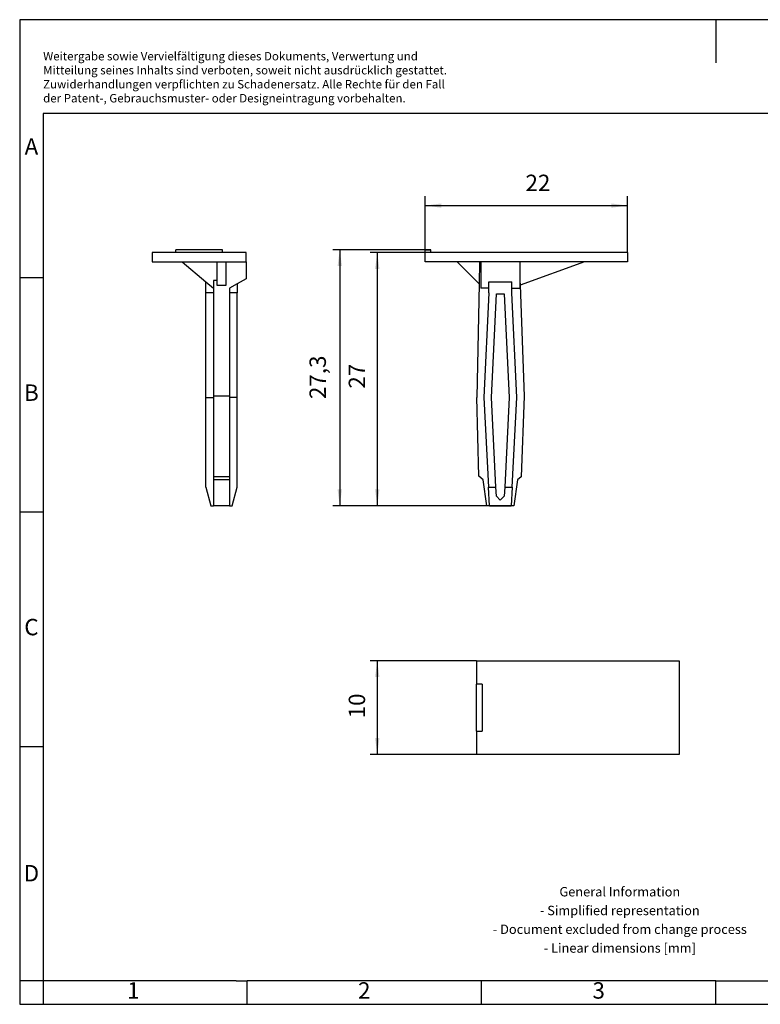
# Model space of a CAD drawing. Units: millimetres. Extents: x -253 to 44, y 18 to 228.
# Drawn here: x -253 to -95, y 18 to 228 of the extents above; entities that cross this region are included whole.
import ezdxf

# ---------------------------------------------------------------- set-up
doc = ezdxf.new("R2010")
doc.units = ezdxf.units.MM
doc.layers.add('1', color=7, linetype='Continuous')
doc.styles.add('CONVERTER_11', font='txt.shx', dxfattribs={"width": 0.9})
doc.dimstyles.new('ME10_DIM_10', dxfattribs={"dimtxt": 1.75, "dimasz": 1.75, "dimexe": 0.75, "dimexo": 0, "dimgap": 0.75, "dimtad": 1, "dimdec": 4, "dimdsep": 46, "dimtxsty": 'CONVERTER_11', "dimsah": 1, "dimcen": 0.09, "dimclrd": 2, "dimclre": 2, "dimclrt": 3, "dimadec": 0, "dimazin": 0, "dimtfac": 1, "dimtdec": 4, "dimtix": 1, "dimtmove": 0, "dimatfit": 3, "dimfxl": 1, "dimtolj": 1, "dimtzin": 0, "dimarcsym": 0})
doc.dimstyles.new('ME10_DIM_11', dxfattribs={"dimtxt": 1.75, "dimasz": 1.75, "dimexe": 1, "dimexo": 0, "dimgap": 1, "dimtad": 1, "dimdec": 0, "dimdsep": 46, "dimtxsty": 'CONVERTER_11', "dimsah": 1, "dimcen": 0.09, "dimclrd": 2, "dimclre": 2, "dimclrt": 3, "dimadec": 0, "dimazin": 0, "dimtfac": 1, "dimtdec": 4, "dimtix": 1, "dimtmove": 0, "dimatfit": 3, "dimfxl": 1, "dimtolj": 1, "dimtzin": 0, "dimarcsym": 0})
doc.dimstyles.new('ME10_DIM_12', dxfattribs={"dimtxt": 1.75, "dimasz": 1.75, "dimexe": 0.75, "dimexo": 0, "dimgap": 0.75, "dimtad": 1, "dimdec": 1, "dimdsep": 46, "dimtxsty": 'CONVERTER_11', "dimsah": 1, "dimcen": 0.09, "dimclrd": 2, "dimclre": 2, "dimclrt": 3, "dimadec": 0, "dimazin": 0, "dimtfac": 1, "dimtdec": 4, "dimtix": 1, "dimtmove": 0, "dimatfit": 3, "dimfxl": 1, "dimtolj": 1, "dimtzin": 0, "dimarcsym": 0})
doc.dimstyles.new('ME10_DIM_13', dxfattribs={"dimtxt": 1.75, "dimasz": 1.75, "dimexe": 0.75, "dimexo": 0, "dimgap": 0.75, "dimtad": 1, "dimdec": 1, "dimdsep": 46, "dimtxsty": 'CONVERTER_11', "dimsah": 1, "dimcen": 0.09, "dimclrd": 2, "dimclre": 2, "dimclrt": 3, "dimadec": 0, "dimazin": 0, "dimtfac": 1, "dimtdec": 4, "dimtix": 1, "dimtmove": 0, "dimatfit": 3, "dimfxl": 1, "dimtolj": 1, "dimtzin": 0, "dimarcsym": 0})

# ---------------------------------------------------------------- blocks, each defined once
blk = doc.blocks.new('KLM_3-select__2', base_point=(-77.7, 35.49))
at = {"color": 7, "linetype": 'Continuous'}
for p, q in [((-77.7, 45.49), (-77.7, 42.99)), ((-77.7, 45.49), (-56.1, 45.49)), ((-56.1, 45.49), (-56.1, 35.49)), ((-77.1, 42.99), (-77.7, 42.99)), ((-77.7, 37.99), (-77.7, 42.99)), ((-77.1, 42.99), (-77.1, 37.99)), ((-77.7, 37.99), (-77.7, 35.49)), ((-77.7, 37.99), (-77.1, 37.99)), ((-56.1, 35.49), (-77.7, 35.49))]:
    blk.add_line(p, q, dxfattribs=at)
blk = doc.blocks.new('*D17')
at = {"layer": '1', "color": 2, "linetype": 'Continuous'}
for p, q in [((-77.7, 45.49), (-89.05, 45.49)), ((-88.3, 45.49), (-88.3, 35.49)), ((-77.7, 35.49), (-89.05, 35.49))]:
    blk.add_line(p, q, dxfattribs=at)
at = {"layer": '1', "color": 2}
for points in [[(-88.07, 43.74), (-88.53, 43.74), (-88.3, 45.49)], [(-88.53, 37.24), (-88.07, 37.24), (-88.3, 35.49)]]:
    blk.add_solid(points, dxfattribs=at)
at = {"layer": '1', "color": 3, "insert": (-89.05, 39.34), "char_height": 1.75, "attachment_point": 7, "rotation": 90, "line_spacing_factor": 0.60024, "style": 'CONVERTER_11'}
blk.add_mtext('10', dxfattribs=at)
blk = doc.blocks.new('KLM_3-select__5', base_point=(-112.3, 62))
at = {"color": 7, "linetype": 'Continuous'}
for p, q in [((-109.8, 89.02), (-109.8, 89.32)), ((-104.8, 89.32), (-109.8, 89.32)), ((-104.8, 89.02), (-104.8, 89.32)), ((-112.3, 89.02), (-112.3, 88.02)), ((-109.8, 89.02), (-112.3, 89.02)), ((-104.8, 89.02), (-109.8, 89.02)), ((-102.3, 89.02), (-104.8, 89.02)), ((-102.3, 88.02), (-102.3, 89.02)), ((-112.3, 88.02), (-109.11, 88.02)), ((-109.11, 88.02), (-105.4, 88.02)), ((-109.11, 88.02), (-106.58, 85.89)), ((-105.4, 88.02), (-105.4, 86.04)), ((-105.4, 88.02), (-104.4, 88.02)), ((-104.4, 85.53), (-104.4, 88.02)), ((-104.4, 88.02), (-102.3, 88.02)), ((-102.3, 88.02), (-102.3, 86.21)), ((-102.3, 86.21), (-103.23, 85.68)), ((-106.58, 85.89), (-105.75, 85.2)), ((-106.58, 84.7), (-106.58, 85.89)), ((-105.4, 86.04), (-105.75, 86.04)), ((-105.75, 86.04), (-105.75, 85.2)), ((-105.75, 85.2), (-105.75, 84.7)), ((-105.4, 86.04), (-105.4, 85.53)), ((-105.4, 85.53), (-104.4, 85.53)), ((-103.23, 85.68), (-104.05, 85.2)), ((-104.05, 85.2), (-104.05, 84.7)), ((-103.23, 85.68), (-103.23, 84.7)), ((-105.75, 84.7), (-106.58, 84.7)), ((-106.58, 73.54), (-106.58, 84.7)), ((-105.75, 84.7), (-105.75, 73.7)), ((-104.05, 84.7), (-104.05, 73.7)), ((-103.23, 84.7), (-104.05, 84.7)), ((-103.23, 73.54), (-103.23, 84.7)), ((-106.58, 64), (-106.58, 73.54)), ((-106.58, 73.54), (-105.75, 73.54)), ((-105.75, 73.7), (-105.75, 73.54)), ((-104.05, 73.7), (-105.75, 73.7)), ((-105.75, 73.54), (-105.75, 65.1)), ((-104.05, 73.7), (-104.05, 73.54)), ((-103.23, 73.54), (-104.05, 73.54)), ((-104.05, 73.54), (-104.05, 65.1)), ((-103.23, 64), (-103.23, 73.54)), ((-105.75, 65.1), (-105.75, 64.79)), ((-104.05, 65.1), (-105.75, 65.1)), ((-104.05, 65.1), (-104.05, 64.79)), ((-105.75, 64.79), (-105.75, 62)), ((-104.05, 64.79), (-105.75, 64.79)), ((-104.05, 64.79), (-104.05, 62)), ((-106.58, 64), (-106.04, 62)), ((-103.76, 62), (-103.23, 64)), ((-106.04, 62), (-105.75, 62)), ((-104.05, 62), (-105.75, 62)), ((-104.05, 62), (-103.76, 62))]:
    blk.add_line(p, q, dxfattribs=at)
blk = doc.blocks.new('SA_Rechts1', base_point=(-107.3, 76))
blk.add_blockref('KLM_3-select__5', (-112.3, 62))
blk = doc.blocks.new('KLM_3-select__6', base_point=(-83.2, 62))
at = {"color": 7, "linetype": 'Continuous'}
for p, q in [((-83.2, 89.02), (-83.2, 89.32)), ((-83.2, 89.32), (-82.6, 89.32)), ((-82.6, 89.02), (-82.6, 89.32)), ((-83.2, 88.02), (-83.2, 89.02)), ((-82.6, 89.02), (-83.2, 89.02)), ((-61.6, 89.02), (-82.6, 89.02)), ((-61.6, 89.02), (-61.6, 88.02)), ((-79.78, 88.02), (-83.2, 88.02)), ((-77.4, 88.02), (-79.78, 88.02)), ((-79.78, 88.02), (-77.44, 85.69)), ((-77.4, 88.02), (-77.44, 85.69)), ((-77.27, 88.02), (-77.4, 88.02)), ((-73.08, 88.02), (-77.27, 88.02)), ((-77.27, 88.02), (-77.27, 85.2)), ((-73.08, 88.02), (-73.08, 86.04)), ((-66.21, 88.02), (-73.08, 88.02)), ((-66.21, 88.02), (-73.06, 85.53)), ((-61.6, 88.02), (-66.21, 88.02)), ((-77.44, 85.69), (-77.67, 73.54)), ((-76.4, 85.2), (-77.27, 85.2)), ((-76.4, 85.89), (-73.95, 85.89)), ((-76.4, 85.2), (-76.4, 85.89)), ((-76.4, 84.7), (-76.4, 85.2)), ((-73.95, 85.2), (-73.95, 85.89)), ((-73.95, 84.7), (-73.95, 85.2)), ((-73.95, 85.2), (-73.08, 85.2)), ((-73.08, 86.04), (-73.08, 85.2)), ((-73.08, 86.04), (-73.06, 85.53)), ((-73.06, 85.53), (-72.64, 73.7)), ((-76.4, 84.7), (-76.93, 73.54)), ((-76.13, 73.54), (-75.6, 84.62)), ((-75.6, 84.62), (-74.75, 84.62)), ((-74.75, 84.62), (-74.22, 73.54)), ((-73.42, 73.54), (-73.95, 84.7)), ((-77.47, 65.15), (-77.67, 73.54)), ((-76.93, 73.54), (-76.43, 64)), ((-75.64, 64), (-76.13, 73.54)), ((-74.22, 73.54), (-74.71, 64)), ((-73.92, 64), (-73.42, 73.54)), ((-72.64, 73.7), (-72.94, 65.1)), ((-76.99, 64.79), (-77.47, 65.15)), ((-72.94, 65.1), (-73.36, 64.79)), ((-76.63, 62), (-76.99, 64.79)), ((-73.36, 64.79), (-73.72, 62)), ((-76.43, 64), (-75.64, 64)), ((-76.33, 62), (-76.43, 64)), ((-75.6, 63.02), (-75.64, 64)), ((-75.18, 62.6), (-75.6, 63.02)), ((-74.75, 63.02), (-75.18, 62.6)), ((-74.71, 64), (-74.75, 63.02)), ((-74.71, 64), (-73.92, 64)), ((-73.92, 64), (-74.02, 62)), ((-76.33, 62), (-76.63, 62)), ((-76.33, 62), (-74.02, 62)), ((-73.72, 62), (-74.02, 62))]:
    blk.add_line(p, q, dxfattribs=at)
blk = doc.blocks.new('*D18')
at = {"layer": '1', "color": 2, "linetype": 'Continuous'}
for p, q in [((-83.2, 89.02), (-83.2, 95.02)), ((-61.6, 89.02), (-61.6, 95.02)), ((-83.2, 94.02), (-61.6, 94.02))]:
    blk.add_line(p, q, dxfattribs=at)
at = {"layer": '1', "color": 2}
for points in [[(-81.45, 94.25), (-81.45, 93.79), (-83.2, 94.02)], [(-63.35, 93.79), (-63.35, 94.25), (-61.6, 94.02)]]:
    blk.add_solid(points, dxfattribs=at)
at = {"layer": '1', "color": 3, "insert": (-72.49, 95.02), "char_height": 1.75, "attachment_point": 7, "rotation": 0.0001, "line_spacing_factor": 0.60024, "style": 'CONVERTER_11'}
blk.add_mtext('22', dxfattribs=at)
blk = doc.blocks.new('*D19')
at = {"layer": '1', "color": 2, "linetype": 'Continuous'}
for p, q in [((-61.6, 89.02), (-89.05, 89.02)), ((-88.3, 89.02), (-88.3, 62)), ((-74.02, 62), (-89.05, 62))]:
    blk.add_line(p, q, dxfattribs=at)
at = {"layer": '1', "color": 2}
for points in [[(-88.07, 87.27), (-88.53, 87.27), (-88.3, 89.02)], [(-88.53, 63.75), (-88.07, 63.75), (-88.3, 62)]]:
    blk.add_solid(points, dxfattribs=at)
at = {"layer": '1', "color": 3, "insert": (-89.05, 74.5), "char_height": 1.75, "attachment_point": 7, "rotation": 90, "line_spacing_factor": 0.60024, "style": 'CONVERTER_11'}
blk.add_mtext('27', dxfattribs=at)
blk = doc.blocks.new('*D20')
at = {"layer": '1', "color": 2, "linetype": 'Continuous'}
for p, q in [((-82.6, 89.32), (-93.05, 89.32)), ((-92.3, 89.32), (-92.3, 62)), ((-74.02, 62), (-93.05, 62))]:
    blk.add_line(p, q, dxfattribs=at)
at = {"layer": '1', "color": 2}
for points in [[(-92.07, 87.57), (-92.53, 87.57), (-92.3, 89.32)], [(-92.53, 63.75), (-92.07, 63.75), (-92.3, 62)]]:
    blk.add_solid(points, dxfattribs=at)
at = {"layer": '1', "color": 3, "insert": (-93.23, 73.39), "char_height": 1.75, "attachment_point": 7, "rotation": 90, "line_spacing_factor": 0.60024, "style": 'CONVERTER_11'}
blk.add_mtext('27,3', dxfattribs=at)
blk = doc.blocks.new('_rahmen', base_point=(39.13, 17.69))
at = {"layer": '1', "color": 2, "linetype": 'Continuous'}
for p, q in [((-104.37, 227.69), (-252.87, 227.69)), ((-252.87, 227.69), (-252.87, 172.69)), ((44.13, 227.69), (-104.37, 227.69)), ((-104.37, 227.69), (-104.37, 218.48)), ((-252.87, 172.69), (-247.87, 172.69)), ((-252.87, 172.69), (-252.87, 122.69)), ((-252.87, 122.69), (-247.87, 122.69)), ((-252.87, 122.69), (-252.87, 72.69)), ((-252.87, 72.69), (-247.87, 72.69)), ((-252.87, 72.69), (-252.87, 22.69)), ((-247.87, 22.69), (-252.87, 22.69)), ((-252.87, 22.69), (-252.87, 17.69)), ((-247.87, 22.69), (-247.87, 17.69)), ((-204.37, 17.69), (-204.37, 22.69)), ((-154.37, 17.69), (-154.37, 22.69)), ((-104.37, 17.69), (-104.37, 22.69)), ((-252.87, 17.69), (-247.87, 17.69)), ((-247.87, 17.69), (-204.37, 17.69)), ((-204.37, 17.69), (-154.37, 17.69)), ((-154.37, 17.69), (-104.37, 17.69)), ((-104.37, 17.69), (-54.37, 17.69))]:
    blk.add_line(p, q, dxfattribs=at)
at = {"layer": '1', "color": 6, "linetype": 'Continuous'}
for p, q in [((39.13, 207.69), (-247.87, 207.69)), ((-247.87, 207.69), (-247.87, 172.69)), ((-247.87, 172.69), (-247.87, 122.69)), ((-247.87, 122.69), (-247.87, 72.69)), ((-247.87, 72.69), (-247.87, 22.69)), ((-212.87, 22.69), (-247.87, 22.69)), ((-206.67, 22.69), (-212.87, 22.69)), ((-206.67, 22.69), (-204.37, 22.69)), ((-159.42, 22.69), (-204.37, 22.69)), ((-154.37, 22.69), (-159.42, 22.69)), ((-104.37, 22.69), (-154.37, 22.69)), ((-104.37, 22.69), (-90.42, 22.69))]:
    blk.add_line(p, q, dxfattribs=at)
at = {"layer": '1', "color": 3, "insert": (-247.87, 209.48), "char_height": 1.8, "attachment_point": 7, "line_spacing_factor": 0.996399, "style": 'CONVERTER_11'}
blk.add_mtext('Weitergabe sowie Vervielfältigung dieses Dokuments, Verwertung und \\PMitteilung seines Inhalts sind verboten, soweit nicht ausdrücklich gestattet. \\PZuwiderhandlungen verpflichten zu Schadenersatz. Alle Rechte für den Fall\\Pder Patent-, Gebrauchsmuster- oder Designeintragung vorbehalten.', dxfattribs=at)
at = {"layer": '1', "color": 7, "char_height": 3.5, "attachment_point": 5, "line_spacing_factor": 1.20048, "style": 'CONVERTER_11'}
for s, insert in [('A', (-250.37, 200.19)), ('B', (-250.37, 147.69)), ('C', (-250.37, 97.69)), ('D', (-250.37, 45.19)), ('1', (-228.62, 20.19)), ('2', (-179.37, 20.19)), ('3', (-129.37, 20.19))]:
    blk.add_mtext(s, dxfattribs=dict(at, insert=insert))
at = {"layer": '1', "color": 2, "insert": (-124.86, 35.44), "char_height": 2, "attachment_point": 5, "line_spacing_factor": 1.20048, "style": 'CONVERTER_11'}
blk.add_mtext('General Information\\P- Simplified representation\\P- Document excluded from change process\\P- Linear dimensions [mm]', dxfattribs=at)
blk = doc.blocks.new('A4I_CS', base_point=(39.13, 17.69))
at = {"layer": '1'}
blk.add_blockref('_rahmen', (39.13, 17.69), dxfattribs=at)
blk = doc.blocks.new('Drfsicht1', base_point=(-66.9, 40.4899))
blk.add_blockref('KLM_3-select__2', (-77.7, 35.4899))
at = {"layer": '1'}
dim = blk.add_linear_dim(base=(-88.30171, 45.4899), p1=(-77.7, 35.4899), p2=(-77.7, 45.4899), angle=90, dimstyle='ME10_DIM_10', dxfattribs=at)
dim.commit()
dim.dimension.update_dxf_attribs({"geometry": '*D17', "text_midpoint": (-89.92671, 40.39409), "text_rotation": 90})
blk = doc.blocks.new('Vordans1', base_point=(-72.4, 76))
blk.add_blockref('KLM_3-select__6', (-83.2, 62))
at = {"layer": '1'}
dim = blk.add_aligned_dim(p1=(-61.6, 89.02), p2=(-83.2, 89.02), distance=-5, dimstyle='ME10_DIM_11', dxfattribs=at)
dim.commit()
dim.dimension.update_dxf_attribs({"geometry": '*D18', "text_midpoint": (-71.17, 95.9), "text_rotation": 0.0001})
for base, p2, dimstyle, picture, middle in [((-92.3, 89.32), (-82.6, 89.32), 'ME10_DIM_13', '*D20', (-94.01, 75.8)), ((-88.3, 89.02), (-61.6, 89.02), 'ME10_DIM_12', '*D19', (-89.93, 75.82))]:
    dim = blk.add_linear_dim(base=base, p1=(-74.02, 62), p2=p2, angle=90, dimstyle=dimstyle, dxfattribs=at)
    dim.commit()
    dim.dimension.update_dxf_attribs({"geometry": picture, "text_midpoint": middle, "text_rotation": 90})
blk = doc.blocks.new('1')
blk.add_blockref('A4I_CS', (39.13, 17.69))
at = {"xscale": 2, "yscale": 2, "zscale": 2}
for name, p in [('Vordans1', (-144.8, 152)), ('SA_Rechts1', (-214.6, 152)), ('Drfsicht1', (-133.8, 80.98))]:
    blk.add_blockref(name, p, dxfattribs=at)

msp = doc.modelspace()

# ---------------------------------------------------------------- block references
at = {"layer": '1'}
msp.add_blockref('1', (0, 0), dxfattribs=at)

doc.saveas('drawing.dxf')
